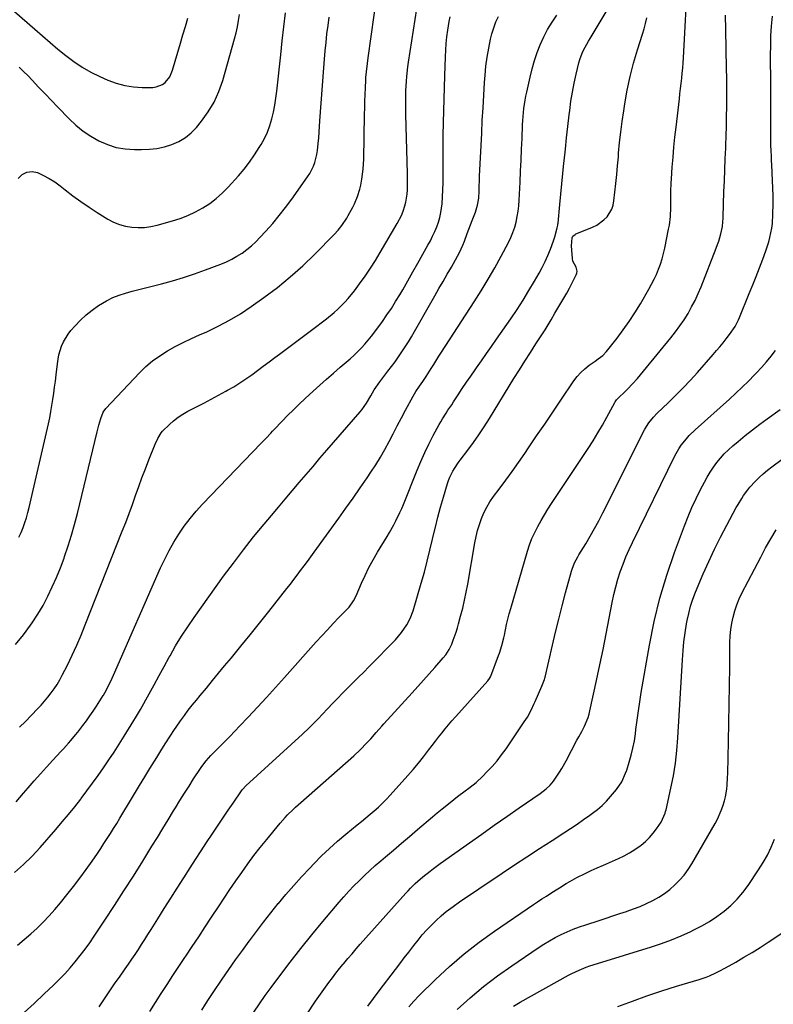
# Model space of a CAD drawing. Units: inches. Extents: x 1873270 to 1878759, y 394977 to 400334.
# Drawn here: x 1875822 to 1876199, y 398447 to 398939 of the extents above; entities that cross this region are included whole.
import ezdxf

# ---------------------------------------------------------------- set-up
doc = ezdxf.new("R2010")
doc.units = ezdxf.units.IN
doc.header["$MEASUREMENT"] = 0
doc.layers.add('7', color=7, linetype='Continuous')
doc.layers.add('8', color=7, linetype='Continuous')

msp = doc.modelspace()

# ---------------------------------------------------------------- linework, layer by layer
at = {"layer": '7', "color": 18}
for points in [[(1875887.22, 398443.45, 1824), (1875890.09, 398447.96, 1824), (1875892.97, 398452.47, 1824), (1875895.88, 398456.96, 1824), (1875898.81, 398461.44, 1824), (1875901.76, 398465.9, 1824), (1875904.73, 398470.35, 1824), (1875905.24, 398471.11, 1824), (1875908.47, 398475.94, 1824), (1875911.69, 398480.78, 1824), (1875914.89, 398485.63, 1824), (1875918.08, 398490.48, 1824), (1875921.54, 398495.76, 1824), (1875924.4, 398500.08, 1824), (1875927.28, 398504.39, 1824), (1875930.2, 398508.66, 1824), (1875933.14, 398512.92, 1824), (1875936.16, 398517.13, 1824), (1875939.24, 398521.29, 1824), (1875942.42, 398525.37, 1824), (1875945.67, 398529.4, 1824), (1875952.4, 398537.55, 1824), (1875954.8, 398540.29, 1824), (1875956.06, 398541.6, 1824), (1875958.68, 398544.15, 1824), (1875960.01, 398545.39, 1824), (1875962.72, 398547.84, 1824), (1875989.16, 398571.18, 1824), (1875992.41, 398574.19, 1824), (1875995.51, 398577.36, 1824), (1875997.57, 398579.57, 1824), (1876000.36, 398582.76, 1824), (1876003.15, 398585.95, 1824), (1876004.1, 398587, 1824), (1876018.33, 398602.6, 1824), (1876021.16, 398605.73, 1824), (1876023.98, 398608.87, 1824), (1876026.79, 398612.02, 1824), (1876029.58, 398615.18, 1824), (1876033.81, 398620, 1824), (1876035.08, 398621.58, 1824), (1876036.72, 398624.13, 1824), (1876038.02, 398626.87, 1824), (1876038.83, 398628.93, 1824), (1876040.27, 398632.92, 1824), (1876040.9, 398634.95, 1824), (1876041.48, 398636.99, 1824), (1876042.5, 398640.82, 1824), (1876043.51, 398644.8, 1824), (1876044.44, 398648.8, 1824), (1876045.27, 398652.82, 1824), (1876046.03, 398656.85, 1824), (1876049.63, 398677.46, 1824), (1876050.26, 398680.55, 1824), (1876051, 398683.6, 1824), (1876051.91, 398686.61, 1824), (1876052.93, 398689.59, 1824), (1876054.16, 398692.47, 1824), (1876055.54, 398695.28, 1824), (1876057.16, 398697.95, 1824), (1876058.93, 398700.54, 1824), (1876061.73, 398704.28, 1824), (1876065, 398708.7, 1824), (1876068.22, 398713.14, 1824), (1876071.39, 398717.63, 1824), (1876074.52, 398722.14, 1824), (1876076.42, 398724.92, 1824), (1876080.47, 398730.85, 1824), (1876084.51, 398736.79, 1824), (1876088.53, 398742.73, 1824), (1876092.54, 398748.69, 1824), (1876099.01, 398758.32, 1824), (1876100.68, 398760.52, 1824), (1876102.49, 398762.58, 1824), (1876104.51, 398764.43, 1824), (1876106.69, 398766.13, 1824), (1876109.74, 398768.26, 1824), (1876111.25, 398769.33, 1824), (1876113.44, 398771.02, 1824), (1876115.35, 398773.01, 1824), (1876120.62, 398779.69, 1824), (1876123.74, 398783.83, 1824), (1876126.74, 398788.04, 1824), (1876129.56, 398792.38, 1824), (1876132.26, 398796.8, 1824), (1876136.56, 398804.2, 1824), (1876137.88, 398806.61, 1824), (1876139.13, 398809.05, 1824), (1876140.26, 398811.54, 1824), (1876141.32, 398814.08, 1824), (1876142.25, 398816.66, 1824), (1876143.09, 398819.26, 1824), (1876143.81, 398821.91, 1824), (1876144.43, 398824.58, 1824), (1876146.4, 398834.04, 1824), (1876146.78, 398836.17, 1824), (1876147.27, 398840.46, 1824), (1876147.42, 398844.91, 1824), (1876147.45, 398846.95, 1824), (1876147.47, 398851.03, 1824), (1876147.49, 398853.06, 1824), (1876147.64, 398857.14, 1824), (1876147.77, 398859.17, 1824), (1876148.21, 398865.11, 1824), (1876148.61, 398870.11, 1824), (1876149.05, 398875.11, 1824), (1876149.56, 398880.1, 1824), (1876150.11, 398885.09, 1824), (1876151.75, 398899.18, 1824), (1876152.05, 398901.74, 1824), (1876152.35, 398904.31, 1824), (1876152.64, 398906.88, 1824), (1876152.94, 398909.44, 1824), (1876153.22, 398912.01, 1824), (1876153.46, 398914.58, 1824), (1876153.65, 398917.16, 1824), (1876153.81, 398919.74, 1824), (1876155.94, 398960.48, 1824)], [(1875805.57, 398955.19, 1802), (1875829.85, 398933.9, 1802), (1875833.66, 398930.59, 1802), (1875837.49, 398927.3, 1802), (1875841.36, 398924.05, 1802), (1875845.25, 398920.83, 1802), (1875849.26, 398917.8, 1802), (1875853.41, 398915, 1802), (1875857.78, 398912.56, 1802), (1875862.29, 398910.34, 1802), (1875866.35, 398908.56, 1802), (1875870.49, 398907.03, 1802), (1875874.7, 398905.86, 1802), (1875879.03, 398905.21, 1802), (1875883.43, 398904.92, 1802), (1875888.7, 398904.9, 1802), (1875890.44, 398905.1, 1802), (1875893.58, 398906.35, 1802), (1875894.97, 398907.41, 1802), (1875897.19, 398910.18, 1802), (1875897.98, 398911.76, 1802), (1875898.62, 398913.43, 1802), (1875902.53, 398926.91, 1802), (1875903.76, 398931.11, 1802), (1875905, 398935.3, 1802), (1875906.27, 398939.49, 1802)], [(1875822.21, 398585.42, 1812), (1875825.14, 398588.31, 1812), (1875831.18, 398594.56, 1812), (1875832.96, 398596.47, 1812), (1875834.7, 398598.42, 1812), (1875836.36, 398600.43, 1812), (1875837.97, 398602.49, 1812), (1875839.49, 398604.61, 1812), (1875840.93, 398606.78, 1812), (1875842.25, 398609.02, 1812), (1875843.48, 398611.32, 1812), (1875846.06, 398616.45, 1812), (1875848.46, 398621.37, 1812), (1875850.77, 398626.34, 1812), (1875852.94, 398631.37, 1812), (1875855.02, 398636.44, 1812), (1875873.48, 398683.26, 1812), (1875875.2, 398687.69, 1812), (1875876.88, 398692.13, 1812), (1875878.51, 398696.59, 1812), (1875880.1, 398701.06, 1812), (1875881.7, 398705.53, 1812), (1875883.33, 398709.99, 1812), (1875885.03, 398714.43, 1812), (1875886.76, 398718.85, 1812), (1875889.88, 398726.67, 1812), (1875891.25, 398729.61, 1812), (1875892.96, 398732.34, 1812), (1875893.65, 398733.15, 1812), (1875897, 398736.48, 1812), (1875899.15, 398738.41, 1812), (1875901.4, 398740.19, 1812), (1875903.81, 398741.76, 1812), (1875906.31, 398743.2, 1812), (1875910.55, 398745.38, 1812), (1875914.22, 398747.28, 1812), (1875917.88, 398749.21, 1812), (1875921.52, 398751.16, 1812), (1875925.15, 398753.13, 1812), (1875926.1, 398753.66, 1812), (1875929.2, 398755.44, 1812), (1875932.26, 398757.32, 1812), (1875935.23, 398759.31, 1812), (1875938.15, 398761.39, 1812), (1875941.04, 398763.53, 1812), (1875943.92, 398765.67, 1812), (1875946.8, 398767.81, 1812), (1875949.69, 398769.95, 1812), (1875951.98, 398771.64, 1812), (1875956.01, 398774.63, 1812), (1875960.03, 398777.63, 1812), (1875964.04, 398780.64, 1812), (1875968.04, 398783.66, 1812), (1875975.49, 398789.3, 1812), (1875979.34, 398792.42, 1812), (1875981.17, 398794.09, 1812), (1875984.66, 398797.61, 1812), (1875986.31, 398799.45, 1812), (1875989.4, 398803.32, 1812), (1875992.02, 398806.88, 1812), (1875994.75, 398810.69, 1812), (1875997.39, 398814.56, 1812), (1875999.92, 398818.51, 1812), (1876002.36, 398822.51, 1812), (1876010.82, 398836.86, 1812), (1876012.89, 398840.92, 1812), (1876013.73, 398843.04, 1812), (1876014.6, 398845.68, 1812), (1876015.11, 398847.66, 1812), (1876015.77, 398851.66, 1812), (1876015.92, 398853.69, 1812), (1876016, 398857.79, 1812), (1876015.99, 398859.83, 1812), (1876015.96, 398861.88, 1812), (1876015.18, 398891.41, 1812), (1876015.13, 398893.38, 1812), (1876015.09, 398897.32, 1812), (1876015.09, 398899.3, 1812), (1876015.17, 398903.24, 1812), (1876015.43, 398908.02, 1812), (1876015.62, 398910.4, 1812), (1876016.15, 398915.15, 1812), (1876016.48, 398917.52, 1812), (1876021.39, 398949.69, 1812)], [(1875819.57, 398512.9, 1816), (1875824.16, 398516.77, 1816), (1875828.45, 398520.96, 1816), (1875832.54, 398525.37, 1816), (1875840.31, 398534.36, 1816), (1875843.49, 398538.1, 1816), (1875846.63, 398541.87, 1816), (1875849.71, 398545.68, 1816), (1875852.76, 398549.53, 1816), (1875852.97, 398549.81, 1816), (1875855.84, 398553.57, 1816), (1875858.67, 398557.37, 1816), (1875861.42, 398561.22, 1816), (1875864.12, 398565.1, 1816), (1875866.76, 398569.03, 1816), (1875869.37, 398572.98, 1816), (1875871.92, 398576.96, 1816), (1875874.44, 398580.97, 1816), (1875879.26, 398588.77, 1816), (1875880.1, 398590.12, 1816), (1875882.55, 398594.22, 1816), (1875886.85, 398601.99, 1816), (1875889.38, 398606.57, 1816), (1875891.9, 398611.16, 1816), (1875894.42, 398615.75, 1816), (1875896.93, 398620.35, 1816), (1875897.34, 398621.1, 1816), (1875900.14, 398626.02, 1816), (1875903.06, 398630.87, 1816), (1875906.15, 398635.6, 1816), (1875909.37, 398640.26, 1816), (1875924.1, 398660.75, 1816), (1875928.98, 398667.38, 1816), (1875933.96, 398673.94, 1816), (1875939.09, 398680.38, 1816), (1875944.31, 398686.75, 1816), (1875948.04, 398691.18, 1816), (1875951.48, 398695.27, 1816), (1875954.92, 398699.35, 1816), (1875958.37, 398703.44, 1816), (1875961.82, 398707.51, 1816), (1875965.28, 398711.58, 1816), (1875968.76, 398715.64, 1816), (1875972.24, 398719.69, 1816), (1875975.73, 398723.73, 1816), (1875992.26, 398742.8, 1816), (1875993.13, 398743.86, 1816), (1875995.49, 398747.24, 1816), (1875997.6, 398750.81, 1816), (1875999.36, 398753.8, 1816), (1876002.11, 398757.79, 1816), (1876006.21, 398763.14, 1816), (1876008, 398765.52, 1816), (1876009.77, 398767.93, 1816), (1876011.5, 398770.37, 1816), (1876013.19, 398772.83, 1816), (1876014.84, 398775.32, 1816), (1876016.44, 398777.84, 1816), (1876017.98, 398780.4, 1816), (1876019.48, 398782.98, 1816), (1876027.53, 398797.26, 1816), (1876029.58, 398800.85, 1816), (1876031.64, 398804.44, 1816), (1876033.72, 398808.02, 1816), (1876035.82, 398811.59, 1816), (1876037.94, 398815.16, 1816), (1876038.97, 398816.95, 1816), (1876040.93, 398820.57, 1816), (1876041.86, 398822.41, 1816), (1876043.57, 398826.16, 1816), (1876044.35, 398828.06, 1816), (1876045.79, 398831.89, 1816), (1876046.6, 398834.06, 1816), (1876048.24, 398838.4, 1816), (1876049.89, 398842.64, 1816), (1876050.96, 398846.09, 1816), (1876051.56, 398849.66, 1816), (1876051.7, 398853.29, 1816), (1876051.73, 398855.11, 1816), (1876051.84, 398858.75, 1816), (1876051.92, 398860.57, 1816), (1876053, 398882.09, 1816), (1876053.33, 398888.42, 1816), (1876053.69, 398894.75, 1816), (1876054.07, 398901.08, 1816), (1876054.48, 398907.41, 1816), (1876054.72, 398910.99, 1816), (1876055.14, 398915.51, 1816), (1876055.71, 398920.01, 1816), (1876056.51, 398924.47, 1816), (1876057.47, 398928.91, 1816), (1876058.13, 398931.65, 1816), (1876059, 398934.65, 1816), (1876060.06, 398937.57, 1816), (1876061.39, 398940.37, 1816)], [(1875820.43, 398548.21, 1814), (1875822.3, 398550.34, 1814), (1875824.16, 398552.48, 1814), (1875826.5, 398555.17, 1814), (1875829.55, 398558.64, 1814), (1875832.61, 398562.09, 1814), (1875835.71, 398565.51, 1814), (1875838.82, 398568.92, 1814), (1875842.83, 398573.28, 1814), (1875844.07, 398574.63, 1814), (1875846.54, 398577.36, 1814), (1875847.77, 398578.72, 1814), (1875850.17, 398581.51, 1814), (1875851.32, 398582.94, 1814), (1875853.81, 398586.2, 1814), (1875855.57, 398588.59, 1814), (1875857.29, 398591.01, 1814), (1875858.95, 398593.46, 1814), (1875860.58, 398595.95, 1814), (1875863.92, 398601.19, 1814), (1875864.06, 398601.4, 1814), (1875864.72, 398602.49, 1814), (1875866.24, 398605.4, 1814), (1875868.4, 398609.83, 1814), (1875869.07, 398611.32, 1814), (1875892.63, 398664.96, 1814), (1875894.67, 398669.31, 1814), (1875896.84, 398673.58, 1814), (1875899.22, 398677.75, 1814), (1875901.73, 398681.84, 1814), (1875904.46, 398685.79, 1814), (1875907.32, 398689.62, 1814), (1875910.41, 398693.29, 1814), (1875913.63, 398696.84, 1814), (1875942.84, 398727.17, 1814), (1875943.65, 398728.02, 1814), (1875945.28, 398729.72, 1814), (1875947.71, 398732.29, 1814), (1875948.52, 398733.15, 1814), (1875949.33, 398734, 1814), (1875953.28, 398738.15, 1814), (1875956.09, 398741.05, 1814), (1875958.95, 398743.91, 1814), (1875961.85, 398746.72, 1814), (1875964.8, 398749.48, 1814), (1875968.75, 398753.12, 1814), (1875972.12, 398756.18, 1814), (1875975.51, 398759.22, 1814), (1875978.94, 398762.22, 1814), (1875982.39, 398765.19, 1814), (1875985.37, 398767.73, 1814), (1875987.32, 398769.43, 1814), (1875989.24, 398771.18, 1814), (1875991.1, 398772.98, 1814), (1875992.92, 398774.82, 1814), (1875994.68, 398776.73, 1814), (1875996.38, 398778.68, 1814), (1875998, 398780.69, 1814), (1875999.57, 398782.76, 1814), (1876003.39, 398788.03, 1814), (1876005.68, 398791.27, 1814), (1876007.89, 398794.55, 1814), (1876010.01, 398797.9, 1814), (1876012.06, 398801.3, 1814), (1876013.58, 398803.88, 1814), (1876016.14, 398808.3, 1814), (1876018.68, 398812.72, 1814), (1876021.19, 398817.16, 1814), (1876023.69, 398821.61, 1814), (1876026.18, 398826.08, 1814), (1876027.38, 398828.32, 1814), (1876028.52, 398830.59, 1814), (1876029.58, 398832.89, 1814), (1876030.58, 398835.22, 1814), (1876031.43, 398837.59, 1814), (1876032.15, 398840, 1814), (1876032.65, 398842.47, 1814), (1876033.19, 398846.81, 1814), (1876033.47, 398850.27, 1814), (1876033.68, 398853.72, 1814), (1876033.78, 398857.18, 1814), (1876033.81, 398860.65, 1814), (1876033.78, 398864.78, 1814), (1876033.76, 398870.31, 1814), (1876033.78, 398875.84, 1814), (1876033.85, 398881.37, 1814), (1876033.95, 398886.9, 1814), (1876033.96, 398887.44, 1814), (1876034.11, 398893.23, 1814), (1876034.26, 398899.03, 1814), (1876034.42, 398904.82, 1814), (1876034.58, 398910.62, 1814), (1876034.86, 398920.11, 1814), (1876035.02, 398923.46, 1814), (1876035.25, 398926.81, 1814), (1876035.6, 398930.15, 1814), (1876036.04, 398933.48, 1814), (1876036.74, 398937.72, 1814), (1876037.27, 398940.07, 1814)], [(1875821.17, 398476.58, 1818), (1875824.49, 398479.34, 1818), (1875827.73, 398482.19, 1818), (1875830.92, 398485.1, 1818), (1875834, 398488.12, 1818), (1875837, 398491.22, 1818), (1875839.87, 398494.44, 1818), (1875842.65, 398497.74, 1818), (1875845.87, 398501.71, 1818), (1875849.13, 398505.84, 1818), (1875852.33, 398510.02, 1818), (1875855.42, 398514.28, 1818), (1875858.45, 398518.58, 1818), (1875861.04, 398522.35, 1818), (1875862.71, 398524.82, 1818), (1875864.35, 398527.3, 1818), (1875865.96, 398529.8, 1818), (1875867.55, 398532.32, 1818), (1875869.12, 398534.85, 1818), (1875870.68, 398537.39, 1818), (1875872.22, 398539.94, 1818), (1875873.76, 398542.49, 1818), (1875877.02, 398547.94, 1818), (1875879.56, 398552.15, 1818), (1875882.11, 398556.36, 1818), (1875884.67, 398560.56, 1818), (1875887.25, 398564.76, 1818), (1875890.69, 398570.34, 1818), (1875893.3, 398574.51, 1818), (1875895.24, 398577.54, 1818), (1875897.4, 398580.91, 1818), (1875899.62, 398584.25, 1818), (1875900.38, 398585.35, 1818), (1875902.6, 398588.54, 1818), (1875904.51, 398591.2, 1818), (1875906.46, 398593.84, 1818), (1875908.47, 398596.42, 1818), (1875910.53, 398598.97, 1818), (1875912.43, 398601.28, 1818), (1875915.47, 398604.97, 1818), (1875918.51, 398608.65, 1818), (1875921.55, 398612.33, 1818), (1875924.6, 398616.01, 1818), (1875927.96, 398620.08, 1818), (1875932.67, 398625.81, 1818), (1875937.35, 398631.56, 1818), (1875941.99, 398637.35, 1818), (1875946.61, 398643.15, 1818), (1875955.7, 398654.66, 1818), (1875957.44, 398656.89, 1818), (1875959.17, 398659.12, 1818), (1875960.88, 398661.37, 1818), (1875962.58, 398663.63, 1818), (1875964.26, 398665.9, 1818), (1875965.93, 398668.17, 1818), (1875967.6, 398670.45, 1818), (1875969.26, 398672.74, 1818), (1875981.62, 398689.79, 1818), (1875985.21, 398694.79, 1818), (1875988.76, 398699.81, 1818), (1875992.27, 398704.86, 1818), (1875995.75, 398709.93, 1818), (1875997.66, 398712.76, 1818), (1876000.09, 398716.48, 1818), (1876002.42, 398720.25, 1818), (1876004.62, 398724.11, 1818), (1876006.73, 398728.02, 1818), (1876008.78, 398731.96, 1818), (1876010.85, 398735.9, 1818), (1876012.93, 398739.82, 1818), (1876015.03, 398743.74, 1818), (1876018.81, 398750.75, 1818), (1876020.12, 398753, 1818), (1876021.94, 398755.65, 1818), (1876023.65, 398758.07, 1818), (1876025.3, 398760.54, 1818), (1876027.8, 398764.57, 1818), (1876029.04, 398766.59, 1818), (1876031.58, 398770.6, 1818), (1876032.87, 398772.6, 1818), (1876049.27, 398797.78, 1818), (1876052.81, 398803.38, 1818), (1876056.26, 398809.05, 1818), (1876059.55, 398814.8, 1818), (1876062.73, 398820.61, 1818), (1876066.38, 398827.48, 1818), (1876067.57, 398829.94, 1818), (1876068.63, 398832.45, 1818), (1876069.5, 398835.04, 1818), (1876070.24, 398837.67, 1818), (1876070.8, 398840.35, 1818), (1876071.26, 398843.05, 1818), (1876071.56, 398845.77, 1818), (1876071.76, 398848.5, 1818), (1876072.17, 398857.62, 1818), (1876072.41, 398863.08, 1818), (1876072.66, 398868.53, 1818), (1876072.91, 398873.99, 1818), (1876073.16, 398879.44, 1818), (1876073.47, 398886.26, 1818), (1876073.59, 398888.3, 1818), (1876073.92, 398892.38, 1818), (1876074.14, 398894.41, 1818), (1876074.72, 398898.46, 1818), (1876075.09, 398900.46, 1818), (1876075.51, 398902.46, 1818), (1876077.23, 398910.08, 1818), (1876078.27, 398914.19, 1818), (1876079.43, 398918.26, 1818), (1876080.8, 398922.26, 1818), (1876082.3, 398926.23, 1818), (1876084.04, 398930.09, 1818), (1876085.96, 398933.84, 1818), (1876088.16, 398937.44, 1818), (1876090.53, 398940.94, 1818)], [(1875821.47, 398859.42, 1806), (1875823.54, 398861.37, 1806), (1875825.81, 398862.62, 1806), (1875828.4, 398862.83, 1806), (1875831.19, 398862.34, 1806), (1875834.16, 398860.96, 1806), (1875837.03, 398859.43, 1806), (1875839.76, 398857.66, 1806), (1875842.41, 398855.75, 1806), (1875844.96, 398853.74, 1806), (1875848.86, 398850.77, 1806), (1875852.82, 398847.89, 1806), (1875856.88, 398845.14, 1806), (1875860.99, 398842.48, 1806), (1875866.32, 398839.15, 1806), (1875869.13, 398837.65, 1806), (1875872.04, 398836.42, 1806), (1875875.09, 398835.61, 1806), (1875878.24, 398835.06, 1806), (1875881.44, 398834.91, 1806), (1875884.62, 398835, 1806), (1875887.78, 398835.44, 1806), (1875890.91, 398836.12, 1806), (1875898.5, 398838.21, 1806), (1875902.45, 398839.47, 1806), (1875906.31, 398840.94, 1806), (1875910.04, 398842.72, 1806), (1875913.68, 398844.7, 1806), (1875917.14, 398846.98, 1806), (1875920.44, 398849.46, 1806), (1875923.51, 398852.21, 1806), (1875926.43, 398855.15, 1806), (1875931.57, 398860.81, 1806), (1875934.41, 398864.14, 1806), (1875937.11, 398867.57, 1806), (1875939.6, 398871.16, 1806), (1875941.94, 398874.85, 1806), (1875942.84, 398876.38, 1806), (1875944.49, 398879.45, 1806), (1875945.96, 398882.59, 1806), (1875947.17, 398885.85, 1806), (1875948.19, 398889.19, 1806), (1875949, 398892.59, 1806), (1875949.71, 398896.01, 1806), (1875950.26, 398899.46, 1806), (1875950.7, 398902.93, 1806), (1875952.64, 398921.17, 1806), (1875953.4, 398928.15, 1806), (1875954.18, 398935.13, 1806), (1875955, 398942.11, 1806)], [(1875821.88, 398680.31, 1808), (1875822.92, 398682.7, 1808), (1875823.9, 398685.11, 1808), (1875824.79, 398687.56, 1808), (1875825.61, 398690.03, 1808), (1875826.31, 398692.54, 1808), (1875826.95, 398695.07, 1808), (1875836.56, 398736.94, 1808), (1875837.22, 398739.96, 1808), (1875837.82, 398742.99, 1808), (1875838.35, 398746.03, 1808), (1875838.83, 398749.08, 1808), (1875839.26, 398752.14, 1808), (1875839.67, 398755.2, 1808), (1875840.05, 398758.26, 1808), (1875840.42, 398761.33, 1808), (1875841.07, 398766.87, 1808), (1875841.41, 398769.13, 1808), (1875841.86, 398771.36, 1808), (1875843.17, 398775.71, 1808), (1875844.08, 398777.79, 1808), (1875846.39, 398781.65, 1808), (1875847.81, 398783.42, 1808), (1875849.96, 398785.83, 1808), (1875852.66, 398788.62, 1808), (1875855.5, 398791.27, 1808), (1875858.52, 398793.68, 1808), (1875861.68, 398795.95, 1808), (1875865.67, 398798.38, 1808), (1875868.71, 398799.93, 1808), (1875871.88, 398801.17, 1808), (1875875.14, 398802.22, 1808), (1875878.47, 398803.1, 1808), (1875881.8, 398803.98, 1808), (1875885.14, 398804.84, 1808), (1875888.48, 398805.69, 1808), (1875893.01, 398806.83, 1808), (1875898.59, 398808.34, 1808), (1875904.13, 398809.98, 1808), (1875909.61, 398811.81, 1808), (1875915.04, 398813.77, 1808), (1875922.76, 398816.7, 1808), (1875925.5, 398817.86, 1808), (1875928.18, 398819.14, 1808), (1875930.77, 398820.6, 1808), (1875933.29, 398822.19, 1808), (1875935.69, 398823.95, 1808), (1875938, 398825.82, 1808), (1875940.18, 398827.84, 1808), (1875942.27, 398829.96, 1808), (1875945.2, 398833.14, 1808), (1875948.61, 398837, 1808), (1875951.91, 398840.93, 1808), (1875955.07, 398844.99, 1808), (1875958.13, 398849.13, 1808), (1875966.07, 398860.29, 1808), (1875967.16, 398861.98, 1808), (1875968.96, 398865.55, 1808), (1875969.67, 398867.43, 1808), (1875970.68, 398871.32, 1808), (1875971, 398873.3, 1808), (1875971.36, 398876.9, 1808), (1875971.58, 398879.71, 1808), (1875971.79, 398882.52, 1808), (1875972, 398885.34, 1808), (1875972.21, 398888.15, 1808), (1875974.14, 398914.73, 1808), (1875974.48, 398918.95, 1808), (1875974.85, 398923.17, 1808), (1875975.27, 398927.38, 1808), (1875975.74, 398931.59, 1808), (1875976.25, 398935.8, 1808), (1875976.79, 398940, 1808)], [(1875821.94, 398914.99, 1804), (1875824.22, 398912.89, 1804), (1875826.42, 398910.69, 1804), (1875828.51, 398908.45, 1804), (1875831.7, 398905.06, 1804), (1875834.9, 398901.68, 1804), (1875838.12, 398898.32, 1804), (1875841.35, 398894.97, 1804), (1875846.92, 398889.21, 1804), (1875850.33, 398886.03, 1804), (1875853.91, 398883.08, 1804), (1875857.76, 398880.49, 1804), (1875861.79, 398878.15, 1804), (1875866.04, 398876.33, 1804), (1875870.4, 398874.92, 1804), (1875874.91, 398874.16, 1804), (1875879.52, 398873.82, 1804), (1875883.15, 398873.81, 1804), (1875887.01, 398874, 1804), (1875890.82, 398874.45, 1804), (1875894.56, 398875.28, 1804), (1875898.27, 398876.37, 1804), (1875901.75, 398877.92, 1804), (1875905, 398879.81, 1804), (1875907.9, 398882.2, 1804), (1875910.56, 398884.93, 1804), (1875913.07, 398887.97, 1804), (1875916.46, 398892.66, 1804), (1875919.44, 398897.57, 1804), (1875921.77, 398902.82, 1804), (1875923.68, 398908.29, 1804), (1875929.53, 398929.22, 1804), (1875930.3, 398932.21, 1804), (1875931, 398935.21, 1804), (1875931.58, 398938.23, 1804), (1875932.09, 398941.28, 1804)], [(1875861.96, 398445.84, 1822), (1875863.94, 398448.83, 1822), (1875865.93, 398451.8, 1822), (1875867.94, 398454.76, 1822), (1875869.98, 398457.71, 1822), (1875872.02, 398460.64, 1822), (1875874.86, 398464.68, 1822), (1875876.55, 398467.1, 1822), (1875878.22, 398469.53, 1822), (1875879.87, 398471.97, 1822), (1875881.51, 398474.43, 1822), (1875883.13, 398476.89, 1822), (1875884.73, 398479.37, 1822), (1875886.32, 398481.85, 1822), (1875887.89, 398484.35, 1822), (1875891.21, 398489.65, 1822), (1875894.44, 398494.8, 1822), (1875897.68, 398499.94, 1822), (1875900.93, 398505.07, 1822), (1875904.2, 398510.2, 1822), (1875907.33, 398515.1, 1822), (1875910.07, 398519.35, 1822), (1875912.83, 398523.59, 1822), (1875915.61, 398527.81, 1822), (1875918.42, 398532.02, 1822), (1875919.36, 398533.43, 1822), (1875921.71, 398536.92, 1822), (1875924.07, 398540.42, 1822), (1875926.43, 398543.91, 1822), (1875928.8, 398547.4, 1822), (1875933.08, 398553.69, 1822), (1875933.55, 398554.35, 1822), (1875935.2, 398556.15, 1822), (1875963.44, 398581.92, 1822), (1875966.77, 398585.05, 1822), (1875968.4, 398586.66, 1822), (1875971.61, 398589.92, 1822), (1875973.2, 398591.56, 1822), (1875976.34, 398594.89, 1822), (1875978.35, 398597.05, 1822), (1875980.91, 398599.76, 1822), (1875983.49, 398602.44, 1822), (1875986.11, 398605.09, 1822), (1875988.76, 398607.71, 1822), (1875991.42, 398610.32, 1822), (1875994.07, 398612.94, 1822), (1875996.7, 398615.58, 1822), (1875999.33, 398618.22, 1822), (1876007.82, 398626.8, 1822), (1876009.95, 398629.06, 1822), (1876012.93, 398632.64, 1822), (1876015.55, 398636.49, 1822), (1876017.35, 398639.6, 1822), (1876018.84, 398643.47, 1822), (1876022.85, 398657.4, 1822), (1876024.36, 398662.84, 1822), (1876025.81, 398668.3, 1822), (1876027.17, 398673.78, 1822), (1876028.47, 398679.28, 1822), (1876028.66, 398680.14, 1822), (1876029.86, 398685.21, 1822), (1876031.13, 398690.25, 1822), (1876032.48, 398695.28, 1822), (1876033.91, 398700.28, 1822), (1876035.9, 398707.05, 1822), (1876036.43, 398708.63, 1822), (1876037.03, 398710.19, 1822), (1876038.53, 398713.17, 1822), (1876039.39, 398714.61, 1822), (1876041.25, 398717.4, 1822), (1876042.24, 398718.75, 1822), (1876046.02, 398723.7, 1822), (1876048.87, 398727.55, 1822), (1876051.63, 398731.46, 1822), (1876054.28, 398735.44, 1822), (1876056.85, 398739.48, 1822), (1876069.14, 398759.48, 1822), (1876071.85, 398763.85, 1822), (1876074.58, 398768.2, 1822), (1876077.35, 398772.54, 1822), (1876080.13, 398776.86, 1822), (1876083.64, 398782.27, 1822), (1876084.67, 398783.89, 1822), (1876086.68, 398787.15, 1822), (1876087.66, 398788.79, 1822), (1876089.6, 398792.09, 1822), (1876090.59, 398793.74, 1822), (1876092.62, 398797.08, 1822), (1876094.1, 398799.59, 1822), (1876095.55, 398802.12, 1822), (1876096.93, 398804.69, 1822), (1876098.28, 398807.27, 1822), (1876100.27, 398811.22, 1822), (1876100.59, 398812.2, 1822), (1876100.71, 398813.18, 1822), (1876100.14, 398815.11, 1822), (1876098.59, 398818.19, 1822), (1876098.36, 398819.41, 1822), (1876098.04, 398823.58, 1822), (1876097.94, 398825.8, 1822), (1876098.15, 398829.76, 1822), (1876098.55, 398830.56, 1822), (1876099.63, 398831.47, 1822), (1876100.05, 398831.7, 1822), (1876100.49, 398831.9, 1822), (1876108.44, 398835.12, 1822), (1876110.45, 398836.12, 1822), (1876114.04, 398838.71, 1822), (1876115.61, 398840.31, 1822), (1876117.94, 398844.06, 1822), (1876118.62, 398846.14, 1822), (1876119.07, 398848.32, 1822), (1876119.56, 398852.58, 1822), (1876120.04, 398856.97, 1822), (1876120.49, 398861.37, 1822), (1876120.89, 398865.77, 1822), (1876121.27, 398870.18, 1822), (1876121.42, 398872, 1822), (1876121.91, 398877.3, 1822), (1876122.48, 398882.6, 1822), (1876123.17, 398887.89, 1822), (1876123.95, 398893.16, 1822), (1876124.51, 398896.74, 1822), (1876125.75, 398903.55, 1822), (1876127.18, 398910.3, 1822), (1876128.92, 398916.98, 1822), (1876130.86, 398923.62, 1822), (1876133.36, 398931.52, 1822), (1876134.15, 398934.18, 1822), (1876134.88, 398936.86, 1822), (1876135.51, 398939.56, 1822)], [(1875913.22, 398444.03, 1826), (1875915.04, 398447.03, 1826), (1875916.91, 398449.99, 1826), (1875917.87, 398451.46, 1826), (1875918.85, 398452.91, 1826), (1875923.44, 398459.64, 1826), (1875926.75, 398464.43, 1826), (1875930.09, 398469.2, 1826), (1875933.49, 398473.93, 1826), (1875936.92, 398478.63, 1826), (1875936.99, 398478.73, 1826), (1875940.52, 398483.43, 1826), (1875944.09, 398488.1, 1826), (1875947.74, 398492.72, 1826), (1875951.43, 398497.3, 1826), (1875951.46, 398497.35, 1826), (1875955.26, 398501.88, 1826), (1875959.12, 398506.36, 1826), (1875963.08, 398510.74, 1826), (1875967.12, 398515.06, 1826), (1875969.19, 398517.24, 1826), (1875973.03, 398521.1, 1826), (1875976.95, 398524.86, 1826), (1875981.01, 398528.47, 1826), (1875985.17, 398531.98, 1826), (1875990.82, 398536.57, 1826), (1875992.97, 398538.33, 1826), (1875995.12, 398540.1, 1826), (1875997.25, 398541.89, 1826), (1875999.38, 398543.68, 1826), (1876001.46, 398545.52, 1826), (1876003.49, 398547.41, 1826), (1876005.43, 398549.39, 1826), (1876007.32, 398551.42, 1826), (1876016.05, 398561.22, 1826), (1876018.75, 398564.32, 1826), (1876021.39, 398567.46, 1826), (1876023.97, 398570.66, 1826), (1876026.49, 398573.9, 1826), (1876028.29, 398576.28, 1826), (1876029.89, 398578.36, 1826), (1876031.5, 398580.42, 1826), (1876033.13, 398582.47, 1826), (1876034.78, 398584.51, 1826), (1876036.45, 398586.52, 1826), (1876038.14, 398588.53, 1826), (1876039.86, 398590.5, 1826), (1876041.6, 398592.46, 1826), (1876056.1, 398608.6, 1826), (1876056.92, 398609.7, 1826), (1876057.4, 398610.63, 1826), (1876057.54, 398610.95, 1826), (1876061.47, 398621.13, 1826), (1876061.93, 398622.37, 1826), (1876063.12, 398626.14, 1826), (1876064.07, 398629.99, 1826), (1876064.35, 398631.28, 1826), (1876064.9, 398634.04, 1826), (1876065.47, 398636.71, 1826), (1876066.09, 398639.36, 1826), (1876066.78, 398642, 1826), (1876067.51, 398644.63, 1826), (1876075.91, 398673.37, 1826), (1876076.95, 398676.54, 1826), (1876078.12, 398679.65, 1826), (1876079.5, 398682.67, 1826), (1876081, 398685.64, 1826), (1876082.65, 398688.55, 1826), (1876084.34, 398691.43, 1826), (1876086.1, 398694.26, 1826), (1876087.92, 398697.07, 1826), (1876106.22, 398724.65, 1826), (1876108.68, 398728.47, 1826), (1876111.07, 398732.32, 1826), (1876113.36, 398736.24, 1826), (1876115.57, 398740.2, 1826), (1876119.5, 398747.46, 1826), (1876119.71, 398747.81, 1826), (1876120.41, 398748.84, 1826), (1876121.23, 398749.78, 1826), (1876124.7, 398753.1, 1826), (1876125.93, 398754.33, 1826), (1876128.33, 398756.86, 1826), (1876130.77, 398759.57, 1826), (1876133.88, 398763.16, 1826), (1876135.4, 398764.99, 1826), (1876147.56, 398779.89, 1826), (1876149.85, 398782.81, 1826), (1876152.04, 398785.81, 1826), (1876154.1, 398788.89, 1826), (1876156.07, 398792.04, 1826), (1876157.89, 398795.28, 1826), (1876159.6, 398798.56, 1826), (1876161.15, 398801.93, 1826), (1876162.6, 398805.35, 1826), (1876170.2, 398824.61, 1826), (1876170.85, 398826.36, 1826), (1876171.45, 398828.13, 1826), (1876172.44, 398831.73, 1826), (1876173.25, 398835.38, 1826), (1876173.47, 398837.78, 1826), (1876173.55, 398839.4, 1826), (1876173.58, 398840.2, 1826), (1876174.03, 398852.76, 1826), (1876174.23, 398858.22, 1826), (1876174.44, 398863.69, 1826), (1876174.66, 398869.16, 1826), (1876174.89, 398874.62, 1826), (1876174.95, 398875.98, 1826), (1876175.13, 398880.76, 1826), (1876175.28, 398885.55, 1826), (1876175.37, 398890.34, 1826), (1876175.42, 398895.14, 1826), (1876175.46, 398901.51, 1826), (1876175.46, 398904.72, 1826), (1876175.4, 398909.54, 1826), (1876175.31, 398914.36, 1826), (1876174.97, 398933.86, 1826), (1876174.87, 398940.96, 1826)], [(1875939.25, 398443.09, 1828), (1875942.02, 398447.25, 1828), (1875944.89, 398451.34, 1828), (1875947.82, 398455.38, 1828), (1875952.18, 398461.23, 1828), (1875957.41, 398468.12, 1828), (1875962.71, 398474.94, 1828), (1875968.14, 398481.67, 1828), (1875973.65, 398488.33, 1828), (1875981.75, 398497.96, 1828), (1875984.16, 398500.75, 1828), (1875986.63, 398503.48, 1828), (1875989.17, 398506.15, 1828), (1875991.76, 398508.76, 1828), (1875994.42, 398511.31, 1828), (1875997.12, 398513.82, 1828), (1875999.87, 398516.27, 1828), (1876002.66, 398518.69, 1828), (1876005.01, 398520.68, 1828), (1876009, 398524.07, 1828), (1876012.99, 398527.45, 1828), (1876016.97, 398530.85, 1828), (1876020.95, 398534.24, 1828), (1876028.49, 398540.68, 1828), (1876030.84, 398542.66, 1828), (1876033.2, 398544.61, 1828), (1876035.58, 398546.53, 1828), (1876039.17, 398549.35, 1828), (1876041, 398550.76, 1828), (1876044.7, 398553.56, 1828), (1876046.55, 398554.94, 1828), (1876050.17, 398557.81, 1828), (1876053.55, 398560.96, 1828), (1876055.61, 398563.04, 1828), (1876058.2, 398565.79, 1828), (1876060.67, 398568.62, 1828), (1876062.98, 398571.59, 1828), (1876065.19, 398574.65, 1828), (1876074.26, 398588.02, 1828), (1876075.81, 398590.47, 1828), (1876077.86, 398594.31, 1828), (1876079.11, 398596.93, 1828), (1876079.72, 398598.25, 1828), (1876083.1, 398605.81, 1828), (1876084.37, 398609.25, 1828), (1876084.53, 398609.84, 1828), (1876084.68, 398610.44, 1828), (1876088.35, 398626.3, 1828), (1876089.91, 398632.86, 1828), (1876091.51, 398639.41, 1828), (1876093.18, 398645.94, 1828), (1876094.9, 398652.46, 1828), (1876097.81, 398663.32, 1828), (1876098.13, 398664.39, 1828), (1876099.42, 398667.5, 1828), (1876101.03, 398670.46, 1828), (1876101.61, 398671.42, 1828), (1876105, 398677.02, 1828), (1876107.23, 398680.8, 1828), (1876109.4, 398684.61, 1828), (1876111.49, 398688.48, 1828), (1876113.51, 398692.38, 1828), (1876134.53, 398734.15, 1828), (1876136.45, 398737.35, 1828), (1876138.78, 398740.25, 1828), (1876140.52, 398742.03, 1828), (1876146.3, 398747.5, 1828), (1876150.05, 398751.14, 1828), (1876153.72, 398754.85, 1828), (1876157.29, 398758.66, 1828), (1876160.79, 398762.54, 1828), (1876168.69, 398771.54, 1828), (1876170.35, 398773.47, 1828), (1876171.99, 398775.41, 1828), (1876173.59, 398777.39, 1828), (1876175.18, 398779.38, 1828), (1876176.78, 398781.42, 1828), (1876179.57, 398785.54, 1828), (1876181.27, 398788.86, 1828), (1876181.77, 398790.01, 1828), (1876186.67, 398802, 1828), (1876188.39, 398806.25, 1828), (1876190.08, 398810.51, 1828), (1876191.73, 398814.79, 1828), (1876193.36, 398819.08, 1828), (1876194.91, 398823.24, 1828), (1876196.39, 398827.72, 1828), (1876196.99, 398830, 1828), (1876197.93, 398834.62, 1828), (1876198.24, 398836.96, 1828), (1876198.51, 398841.66, 1828), (1876198.54, 398846.8, 1828), (1876198.53, 398850.68, 1828), (1876198.46, 398854.55, 1828), (1876198.32, 398858.42, 1828), (1876198.13, 398862.29, 1828), (1876197.88, 398866.35, 1828), (1876197.78, 398868.19, 1828), (1876197.69, 398870.02, 1828), (1876197.55, 398873.7, 1828), (1876197.5, 398875.54, 1828), (1876197.44, 398879.22, 1828), (1876197.43, 398881.06, 1828), (1876197.39, 398901.57, 1828), (1876197.37, 398906.43, 1828), (1876197.36, 398911.29, 1828), (1876197.34, 398916.14, 1828), (1876197.32, 398921, 1828), (1876197.37, 398925.85, 1828), (1876197.51, 398930.71, 1828), (1876197.8, 398935.55, 1828), (1876198.19, 398940.39, 1828)], [(1875996.08, 398446.17, 1832), (1875998.92, 398449.95, 1832), (1876001.77, 398453.72, 1832), (1876009.9, 398464.35, 1832), (1876012.12, 398467.25, 1832), (1876014.34, 398470.15, 1832), (1876016.56, 398473.06, 1832), (1876019.15, 398476.45, 1832), (1876021.23, 398479.07, 1832), (1876023.36, 398481.65, 1832), (1876025.58, 398484.15, 1832), (1876027.86, 398486.6, 1832), (1876030.25, 398488.94, 1832), (1876032.71, 398491.2, 1832), (1876035.29, 398493.31, 1832), (1876038.81, 398495.94, 1832), (1876041.97, 398498.18, 1832), (1876045.15, 398500.4, 1832), (1876048.34, 398502.59, 1832), (1876051.56, 398504.76, 1832), (1876063.18, 398512.51, 1832), (1876069.4, 398516.64, 1832), (1876075.63, 398520.74, 1832), (1876081.88, 398524.81, 1832), (1876088.15, 398528.86, 1832), (1876094.12, 398532.69, 1832), (1876097.4, 398534.83, 1832), (1876100.65, 398537.01, 1832), (1876103.87, 398539.24, 1832), (1876107.06, 398541.5, 1832), (1876108.44, 398542.5, 1832), (1876110.86, 398544.37, 1832), (1876113.17, 398546.35, 1832), (1876115.33, 398548.5, 1832), (1876117.4, 398550.75, 1832), (1876120.31, 398554.22, 1832), (1876122.93, 398558.19, 1832), (1876124.91, 398562.5, 1832), (1876125.44, 398563.99, 1832), (1876126.7, 398567.92, 1832), (1876127.71, 398571.42, 1832), (1876128.58, 398574.95, 1832), (1876129.26, 398578.52, 1832), (1876129.79, 398582.13, 1832), (1876130.04, 398584.2, 1832), (1876130.63, 398588.86, 1832), (1876131.27, 398593.51, 1832), (1876131.98, 398598.14, 1832), (1876132.74, 398602.78, 1832), (1876136.8, 398626.36, 1832), (1876139.17, 398638.13, 1832), (1876141.96, 398649.78, 1832), (1876145.41, 398661.25, 1832), (1876149.28, 398672.61, 1832), (1876154.25, 398685.92, 1832), (1876156.07, 398690.55, 1832), (1876158.01, 398695.13, 1832), (1876160.11, 398699.64, 1832), (1876162.33, 398704.1, 1832), (1876164.25, 398707.81, 1832), (1876165.65, 398710.33, 1832), (1876167.14, 398712.81, 1832), (1876168.76, 398715.2, 1832), (1876170.46, 398717.53, 1832), (1876172.29, 398719.76, 1832), (1876174.21, 398721.91, 1832), (1876176.26, 398723.93, 1832), (1876178.4, 398725.87, 1832), (1876181.04, 398728.12, 1832), (1876184.61, 398731.07, 1832), (1876188.23, 398733.95, 1832), (1876191.93, 398736.72, 1832), (1876195.68, 398739.43, 1832), (1876202.18, 398744, 1832)], [(1876016.7, 398445.74, 1834), (1876019.1, 398448.52, 1834), (1876021.64, 398451.19, 1834), (1876030.02, 398459.42, 1834), (1876037.01, 398465.93, 1834), (1876044.21, 398472.17, 1834), (1876051.75, 398478.02, 1834), (1876059.49, 398483.6, 1834), (1876078.83, 398496.78, 1834), (1876080.97, 398498.22, 1834), (1876083.13, 398499.65, 1834), (1876085.3, 398501.06, 1834), (1876087.47, 398502.46, 1834), (1876090.15, 398504.15, 1834), (1876091.85, 398505.22, 1834), (1876095.26, 398507.34, 1834), (1876096.99, 398508.37, 1834), (1876100.51, 398510.3, 1834), (1876104.7, 398512.36, 1834), (1876107.71, 398513.79, 1834), (1876110.74, 398515.19, 1834), (1876113.78, 398516.56, 1834), (1876116.83, 398517.91, 1834), (1876121.3, 398519.85, 1834), (1876124.14, 398521.21, 1834), (1876126.91, 398522.69, 1834), (1876129.57, 398524.36, 1834), (1876132.15, 398526.15, 1834), (1876132.65, 398526.53, 1834), (1876134.82, 398528.34, 1834), (1876136.85, 398530.27, 1834), (1876138.67, 398532.41, 1834), (1876140.35, 398534.68, 1834), (1876142.58, 398538.04, 1834), (1876144.67, 398542.52, 1834), (1876144.9, 398543.31, 1834), (1876145.1, 398544.12, 1834), (1876147.54, 398554.91, 1834), (1876148.79, 398561.14, 1834), (1876149.82, 398567.4, 1834), (1876150.55, 398573.7, 1834), (1876151.06, 398580.03, 1834), (1876153.26, 398619.12, 1834), (1876153.59, 398623.62, 1834), (1876154.04, 398628.1, 1834), (1876154.65, 398632.57, 1834), (1876155.37, 398637.03, 1834), (1876155.65, 398638.6, 1834), (1876156.43, 398642.23, 1834), (1876157.36, 398645.8, 1834), (1876158.53, 398649.31, 1834), (1876159.84, 398652.77, 1834), (1876163.72, 398662.03, 1834), (1876166.42, 398668.21, 1834), (1876169.25, 398674.33, 1834), (1876172.27, 398680.35, 1834), (1876175.41, 398686.32, 1834), (1876180.2, 398695.06, 1834), (1876181.07, 398696.6, 1834), (1876182.88, 398699.62, 1834), (1876183.83, 398701.11, 1834), (1876185.88, 398703.97, 1834), (1876187.01, 398705.32, 1834), (1876189.59, 398708.13, 1834), (1876191.56, 398710.1, 1834), (1876193.6, 398712, 1834), (1876195.73, 398713.78, 1834), (1876197.93, 398715.49, 1834), (1876208.2, 398723.03, 1834)], [(1876040.72, 398444.44, 1836), (1876047.25, 398450.28, 1836), (1876053.95, 398455.89, 1836), (1876060.9, 398461.19, 1836), (1876068.02, 398466.28, 1836), (1876081.28, 398475.28, 1836), (1876084.06, 398477.08, 1836), (1876086.88, 398478.79, 1836), (1876089.78, 398480.37, 1836), (1876092.73, 398481.87, 1836), (1876095.74, 398483.24, 1836), (1876098.78, 398484.53, 1836), (1876101.87, 398485.69, 1836), (1876105, 398486.77, 1836), (1876111.73, 398488.95, 1836), (1876115.15, 398490.06, 1836), (1876118.57, 398491.18, 1836), (1876121.98, 398492.3, 1836), (1876125.4, 398493.43, 1836), (1876125.66, 398493.52, 1836), (1876128.91, 398494.68, 1836), (1876132.12, 398495.94, 1836), (1876135.27, 398497.34, 1836), (1876138.49, 398498.9, 1836), (1876141.43, 398500.57, 1836), (1876144.26, 398502.38, 1836), (1876146.94, 398504.43, 1836), (1876149.51, 398506.63, 1836), (1876151.88, 398509.03, 1836), (1876154.09, 398511.57, 1836), (1876156.07, 398514.28, 1836), (1876157.9, 398517.13, 1836), (1876169.67, 398537.34, 1836), (1876170.79, 398539.43, 1836), (1876172.71, 398543.75, 1836), (1876173.5, 398545.98, 1836), (1876174.28, 398548.64, 1836), (1876174.75, 398550.55, 1836), (1876175.39, 398554.43, 1836), (1876175.59, 398556.39, 1836), (1876175.86, 398560.31, 1836), (1876175.93, 398562.28, 1836), (1876176.29, 398578.27, 1836), (1876176.49, 398587.58, 1836), (1876176.66, 398596.9, 1836), (1876176.8, 398606.22, 1836), (1876176.92, 398615.54, 1836), (1876177.04, 398627.76, 1836), (1876177.18, 398630.95, 1836), (1876177.46, 398634.13, 1836), (1876177.95, 398637.28, 1836), (1876178.57, 398640.42, 1836), (1876179.41, 398643.5, 1836), (1876180.4, 398646.53, 1836), (1876181.62, 398649.48, 1836), (1876182.99, 398652.36, 1836), (1876192.36, 398670.37, 1836), (1876194.85, 398674.98, 1836), (1876197.44, 398679.54, 1836), (1876200.16, 398684.01, 1836)], [(1876068.82, 398446.12, 1838), (1876070.49, 398447.13, 1838), (1876072.19, 398448.1, 1838), (1876096.38, 398461.56, 1838), (1876098.1, 398462.47, 1838), (1876101.63, 398464.14, 1838), (1876105.25, 398465.58, 1838), (1876107.09, 398466.25, 1838), (1876110.8, 398467.47, 1838), (1876137.77, 398475.79, 1838), (1876142.79, 398477.46, 1838), (1876147.77, 398479.27, 1838), (1876152.66, 398481.29, 1838), (1876157.5, 398483.45, 1838), (1876159.04, 398484.18, 1838), (1876162.98, 398486.22, 1838), (1876166.83, 398488.42, 1838), (1876170.51, 398490.89, 1838), (1876174.08, 398493.52, 1838), (1876177.43, 398496.42, 1838), (1876180.58, 398499.51, 1838), (1876183.44, 398502.87, 1838), (1876186.09, 398506.42, 1838), (1876191.32, 398514.09, 1838), (1876193.63, 398517.78, 1838), (1876195.76, 398521.56, 1838), (1876197.6, 398525.49, 1838), (1876199.26, 398529.52, 1838)]]:
    msp.add_polyline3d(points, dxfattribs=at)
at = {"layer": '8', "color": 18}
for points in [[(1875820.15, 398626.74, 1810), (1875824.18, 398631.5, 1810), (1875825.53, 398633.29, 1810), (1875828.53, 398637.49, 1810), (1875831.36, 398641.79, 1810), (1875833.93, 398646.25, 1810), (1875836.34, 398650.81, 1810), (1875838.54, 398655.48, 1810), (1875840.63, 398660.2, 1810), (1875842.56, 398664.99, 1810), (1875844.38, 398669.83, 1810), (1875844.66, 398670.64, 1810), (1875846.46, 398675.94, 1810), (1875848.14, 398681.28, 1810), (1875849.65, 398686.66, 1810), (1875851.06, 398692.08, 1810), (1875860.95, 398732.94, 1810), (1875861.83, 398736.26, 1810), (1875862.85, 398739.54, 1810), (1875863.98, 398742.78, 1810), (1875865.2, 398744.55, 1810), (1875882.04, 398762.35, 1810), (1875885.25, 398765.45, 1810), (1875888.63, 398768.34, 1810), (1875892.25, 398770.92, 1810), (1875896.04, 398773.29, 1810), (1875899.98, 398775.44, 1810), (1875903.97, 398777.5, 1810), (1875908.01, 398779.44, 1810), (1875912.1, 398781.3, 1810), (1875915.65, 398782.85, 1810), (1875921.45, 398785.6, 1810), (1875927.11, 398788.58, 1810), (1875932.58, 398791.9, 1810), (1875937.92, 398795.46, 1810), (1875944.26, 398799.98, 1810), (1875950.94, 398805, 1810), (1875957.42, 398810.24, 1810), (1875963.62, 398815.83, 1810), (1875969.63, 398821.63, 1810), (1875979.29, 398831.48, 1810), (1875981.28, 398833.64, 1810), (1875983.13, 398835.93, 1810), (1875985.59, 398839.59, 1810), (1875986.33, 398840.86, 1810), (1875988.58, 398845.02, 1810), (1875989.44, 398846.79, 1810), (1875990.95, 398850.41, 1810), (1875992.14, 398854.15, 1810), (1875992.59, 398856.06, 1810), (1875993.14, 398859.07, 1810), (1875993.49, 398861.56, 1810), (1875993.78, 398864.05, 1810), (1875993.95, 398866.56, 1810), (1875994.06, 398869.07, 1810), (1875994.5, 398891.31, 1810), (1875994.58, 398894.64, 1810), (1875994.68, 398897.97, 1810), (1875994.81, 398901.3, 1810), (1875994.95, 398904.63, 1810), (1875995.14, 398908.47, 1810), (1875995.22, 398909.88, 1810), (1875995.45, 398912.7, 1810), (1875995.93, 398916.91, 1810), (1875996.31, 398919.71, 1810), (1876002.27, 398962.43, 1810)], [(1875824.45, 398442.88, 1820), (1875829.5, 398447.5, 1820), (1875834.5, 398452.18, 1820), (1875839.2, 398456.66, 1820), (1875842.02, 398459.45, 1820), (1875844.78, 398462.31, 1820), (1875847.42, 398465.27, 1820), (1875850, 398468.3, 1820), (1875852.47, 398471.41, 1820), (1875854.88, 398474.57, 1820), (1875857.2, 398477.8, 1820), (1875859.45, 398481.07, 1820), (1875864.75, 398489.03, 1820), (1875869.56, 398496.35, 1820), (1875874.33, 398503.69, 1820), (1875879.03, 398511.08, 1820), (1875883.68, 398518.51, 1820), (1875888.3, 398525.96, 1820), (1875891.01, 398530.36, 1820), (1875893.72, 398534.76, 1820), (1875896.42, 398539.17, 1820), (1875899.11, 398543.58, 1820), (1875900.04, 398545.11, 1820), (1875902.28, 398548.75, 1820), (1875904.54, 398552.38, 1820), (1875906.83, 398555.99, 1820), (1875909.14, 398559.58, 1820), (1875912.51, 398564.76, 1820), (1875913.17, 398565.74, 1820), (1875915.32, 398568.57, 1820), (1875917.69, 398571.21, 1820), (1875918.51, 398572.06, 1820), (1875922.02, 398575.53, 1820), (1875924.61, 398578.12, 1820), (1875927.17, 398580.72, 1820), (1875929.71, 398583.35, 1820), (1875932.22, 398586, 1820), (1875936.39, 398590.44, 1820), (1875940.96, 398595.33, 1820), (1875945.5, 398600.25, 1820), (1875950.01, 398605.2, 1820), (1875954.49, 398610.17, 1820), (1875970.41, 398627.98, 1820), (1875973.19, 398631.05, 1820), (1875975.99, 398634.09, 1820), (1875978.83, 398637.1, 1820), (1875981.69, 398640.1, 1820), (1875986.13, 398644.69, 1820), (1875986.77, 398645.38, 1820), (1875988.98, 398648.43, 1820), (1875990.26, 398650.94, 1820), (1875992.97, 398657.25, 1820), (1875994.78, 398661.23, 1820), (1875996.7, 398665.16, 1820), (1875998.78, 398669, 1820), (1876000.98, 398672.79, 1820), (1876005.77, 398680.68, 1820), (1876006.92, 398682.61, 1820), (1876009.11, 398686.52, 1820), (1876010.17, 398688.5, 1820), (1876012.13, 398692.54, 1820), (1876013.04, 398694.59, 1820), (1876013.9, 398696.66, 1820), (1876020.75, 398713.75, 1820), (1876022.6, 398718.15, 1820), (1876024.55, 398722.51, 1820), (1876026.64, 398726.79, 1820), (1876028.83, 398731.04, 1820), (1876031.75, 398736.49, 1820), (1876032.57, 398737.96, 1820), (1876033.41, 398739.41, 1820), (1876035.22, 398742.26, 1820), (1876036.16, 398743.66, 1820), (1876038.02, 398746.46, 1820), (1876038.95, 398747.87, 1820), (1876041.24, 398751.37, 1820), (1876043.33, 398754.51, 1820), (1876045.44, 398757.64, 1820), (1876047.58, 398760.75, 1820), (1876049.75, 398763.84, 1820), (1876050.44, 398764.81, 1820), (1876052.96, 398768.37, 1820), (1876055.47, 398771.95, 1820), (1876057.96, 398775.53, 1820), (1876060.45, 398779.12, 1820), (1876067.54, 398789.39, 1820), (1876070.65, 398794.01, 1820), (1876073.68, 398798.68, 1820), (1876076.6, 398803.42, 1820), (1876079.44, 398808.2, 1820), (1876081.7, 398812.1, 1820), (1876083.28, 398815.01, 1820), (1876084.77, 398817.97, 1820), (1876086.1, 398820.99, 1820), (1876087.34, 398824.07, 1820), (1876088.92, 398828.3, 1820), (1876089.6, 398830.3, 1820), (1876090.78, 398834.83, 1820), (1876091.03, 398836.16, 1820), (1876091.09, 398836.6, 1820), (1876091.14, 398837.05, 1820), (1876092.06, 398846.48, 1820), (1876092.57, 398851.64, 1820), (1876093.08, 398856.8, 1820), (1876093.6, 398861.96, 1820), (1876094.12, 398867.12, 1820), (1876094.24, 398868.26, 1820), (1876094.83, 398873.98, 1820), (1876095.44, 398879.69, 1820), (1876096.08, 398885.4, 1820), (1876096.73, 398891.12, 1820), (1876096.99, 398893.38, 1820), (1876097.6, 398897.95, 1820), (1876098.32, 398902.49, 1820), (1876099.2, 398907.01, 1820), (1876100.19, 398911.5, 1820), (1876101.54, 398917.19, 1820), (1876101.99, 398918.81, 1820), (1876103.15, 398921.94, 1820), (1876103.87, 398923.46, 1820), (1876105.46, 398926.44, 1820), (1876106.29, 398927.9, 1820), (1876107.15, 398929.35, 1820), (1876117.67, 398946.78, 1820)], [(1875946.9, 398413.52, 1830), (1875970.07, 398448.52, 1830), (1875971.69, 398450.92, 1830), (1875973.33, 398453.3, 1830), (1875975, 398455.65, 1830), (1875976.71, 398457.99, 1830), (1875978.45, 398460.3, 1830), (1875980.22, 398462.59, 1830), (1875982.02, 398464.85, 1830), (1875983.85, 398467.09, 1830), (1875984.17, 398467.48, 1830), (1875986.2, 398469.88, 1830), (1875988.24, 398472.28, 1830), (1875990.3, 398474.65, 1830), (1875992.38, 398477, 1830), (1876015.12, 398502.47, 1830), (1876016.26, 398503.72, 1830), (1876017.42, 398504.94, 1830), (1876019.82, 398507.31, 1830), (1876021.06, 398508.46, 1830), (1876023.62, 398510.67, 1830), (1876027.24, 398513.54, 1830), (1876028.91, 398514.82, 1830), (1876032.31, 398517.3, 1830), (1876046.84, 398527.63, 1830), (1876053.06, 398532.03, 1830), (1876059.29, 398536.4, 1830), (1876065.54, 398540.75, 1830), (1876071.8, 398545.08, 1830), (1876082.21, 398552.23, 1830), (1876085.29, 398554.61, 1830), (1876087.19, 398556.39, 1830), (1876088.86, 398558.37, 1830), (1876089.61, 398559.43, 1830), (1876091.83, 398562.86, 1830), (1876092.99, 398564.77, 1830), (1876095.16, 398568.67, 1830), (1876100.54, 398578.89, 1830), (1876101.49, 398580.64, 1830), (1876102.97, 398583.24, 1830), (1876104.34, 398585.9, 1830), (1876106.2, 398590.29, 1830), (1876106.68, 398591.91, 1830), (1876107.1, 398593.54, 1830), (1876110.4, 398608.69, 1830), (1876112.06, 398616.47, 1830), (1876113.68, 398624.27, 1830), (1876115.23, 398632.07, 1830), (1876116.73, 398639.89, 1830), (1876118.21, 398647.74, 1830), (1876119.02, 398651.62, 1830), (1876119.95, 398655.47, 1830), (1876121.05, 398659.27, 1830), (1876122.25, 398663.05, 1830), (1876123.61, 398666.77, 1830), (1876125.06, 398670.46, 1830), (1876126.65, 398674.09, 1830), (1876128.33, 398677.68, 1830), (1876149.55, 398720.86, 1830), (1876151.56, 398724.48, 1830), (1876152.72, 398726.2, 1830), (1876155.27, 398729.46, 1830), (1876156.64, 398731.01, 1830), (1876159.6, 398733.91, 1830), (1876176.74, 398749.26, 1830), (1876179.97, 398752.21, 1830), (1876183.15, 398755.21, 1830), (1876186.28, 398758.26, 1830), (1876189.36, 398761.36, 1830), (1876190.31, 398762.34, 1830), (1876192.83, 398765.03, 1830), (1876195.26, 398767.79, 1830), (1876197.58, 398770.65, 1830), (1876199.81, 398773.57, 1830)], [(1876121.07, 398445.87, 1840), (1876128.31, 398448.61, 1840), (1876135.58, 398451.24, 1840), (1876142.92, 398453.69, 1840), (1876150.3, 398456.02, 1840), (1876161.7, 398459.47, 1840), (1876165.07, 398460.61, 1840), (1876166.72, 398461.27, 1840), (1876169.98, 398462.73, 1840), (1876171.58, 398463.51, 1840), (1876174.72, 398465.2, 1840), (1876179.91, 398468.12, 1840), (1876184.02, 398470.5, 1840), (1876188.11, 398472.94, 1840), (1876192.13, 398475.47, 1840), (1876196.12, 398478.06, 1840), (1876203.93, 398483.26, 1840)]]:
    msp.add_polyline3d(points, dxfattribs=at)

doc.saveas('drawing.dxf')
